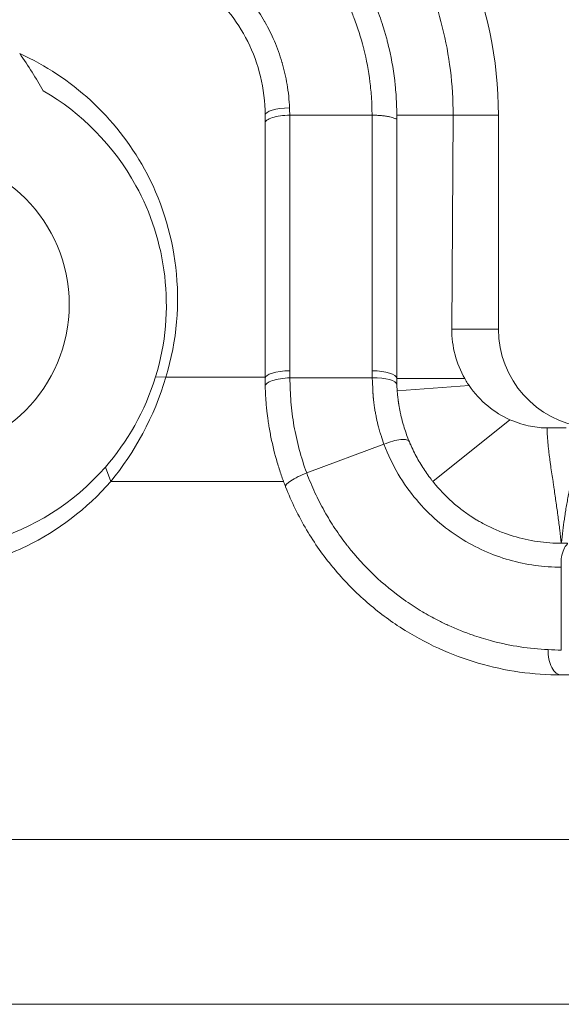
# Model space of a CAD drawing. Units: inches. Extents: x 0.1 to 10.9, y 0.1 to 8.4.
# Drawn here: x 9 to 9, y 4.3 to 4.4 of the extents above; entities that cross this region are included whole.
import ezdxf

# ---------------------------------------------------------------- set-up
doc = ezdxf.new("R2010")
doc.units = ezdxf.units.IN
doc.header["$MEASUREMENT"] = 0
doc.layers.add('Visible (ANSI)', color=7, linetype='Continuous', lineweight=5)
doc.layers.add('Visible Narrow (ANSI)', color=7, linetype='Continuous', lineweight=5)

msp = doc.modelspace()

# ---------------------------------------------------------------- linework, layer by layer
at = {"layer": 'Visible (ANSI)'}
for p, q in [((8.99592439364457, 4.338878061198378), (8.995924393644568, 4.372816698630537)), ((9.010140120380152, 4.373854272776982), (8.999205620481616, 4.373854272776982)), ((9.010143128370883, 4.339915425603943), (9.010143128370904, 4.373854018355014)), ((9.013424393644568, 4.373854272777048), (9.013424393644572, 4.338878061198378)), ((9.013424393644566, 4.373854272776982), (9.020906343837467, 4.373854272776982)), ((9.020741024065249, 4.345440561198378), (9.020906343837467, 4.373854272776982)), ((9.026942294781527, 4.373854272776982), (9.026942294781527, 4.345440561198378)), ((9.013424393644568, 4.338878061198378), (9.02246152583967, 4.338878061198378)), ((9.018215561928088, 4.325215927128438), (9.028471583718693, 4.333417784127079))]:
    msp.add_line(p, q, dxfattribs=at)
msp.add_circle((8.94998689364456, 4.348721811198378), 0.01990625, dxfattribs=at)
msp.add_arc((8.974049393644464, 4.373854272776982), 0.0528929011370677, 0, 24.11008967600106, dxfattribs=at)
for centre, major_axis, ratio, start_param, end_param in [((9.033874756639097, 4.345441777838837), (0.0096375101046213, 0.0089759754197587), 0.9940933262961092, 2.388857598334336, 2.912319770023194), ((9.040069294087102, 4.345440561198378), (-0.0131269993055763, 0), 0.9998476951563914, 0, 1.457148128154483), ((9.035299114685332, 4.338878055648008), (0.0004351541053432, -0.0218705318409298), 0.9999936219404739, 4.69249465528921, 4.729601992383228)]:
    msp.add_ellipse(centre, major_axis=major_axis, ratio=ratio, start_param=start_param, end_param=end_param, dxfattribs=at)
for points, knots in [([(9.02090634383747, 4.373854272776982), (9.020916221318906, 4.375878160445818), (9.020796051764078, 4.377882818603341), (9.02031276660752, 4.381810171614908), (9.019952930782884, 4.383728823474924), (9.018544454692732, 4.389333843727181), (9.017170042293278, 4.392878219661397), (9.013665618720994, 4.399506701060606), (9.01153159354686, 4.402579025543616), (9.006680161653996, 4.408080346437931), (9.003972134864785, 4.410512698145358), (9.00103100850131, 4.412603666989337)], [-0.5796613092019822, -0.5796613092019822, -0.5796613092019822, -0.5796613092019822, -0.5063800071508577, -0.5063800071508577, -0.4339134127538812, -0.4339134127538812, -0.2897655620656977, -0.2897655620656977, -0.1441120839032534, -0.1441120839032534, 0, 0, 0, 0]), ([(9.008631881410867, 4.392680127344611), (9.00878754628842, 4.392394374035053), (9.008939899737099, 4.392106206044961), (9.00908872641175, 4.391815915974824), (9.00966757876352, 4.39068685030035), (9.01019277147439, 4.389525445101712), (9.01066272957089, 4.388332449084712), (9.010781195147363, 4.388031722356227), (9.010896145496949, 4.387729003251537), (9.011007600698044, 4.387424213054621), (9.011174058817717, 4.386969009505781), (9.011332721008776, 4.386509187816449), (9.011483239114643, 4.386045778550364), (9.011608889298358, 4.385658931671811), (9.011728914275311, 4.385269439264636), (9.011843165070422, 4.384877616024217), (9.011900290467976, 4.384681704404009), (9.011955971749687, 4.384485209836221), (9.012010186805693, 4.384288170458011), (9.012037294333698, 4.384189650768906), (9.012064035268398, 4.384090994866607), (9.012090406622123, 4.383992207462259), (9.012116777975846, 4.383893420057911), (9.012142779748752, 4.383794501151133), (9.012168408801116, 4.383695455423088), (9.01225129682238, 4.383375127371352), (9.0123304381195, 4.383052919451477), (9.012405603934804, 4.382729293102011), (9.012774954674796, 4.381139053826665), (9.013047514402892, 4.379514523734314), (9.013217107217622, 4.377871690561375), (9.013301910629515, 4.377050206122561), (9.013361120750934, 4.376224088173475), (9.013393900279366, 4.375395980791681), (9.013414224915678, 4.374882520648538), (9.01342440471379, 4.374368367201488), (9.013424402704333, 4.373854272777171)], [0, 0, 0, 0, 0.0511306047198216, 0.0511306047198216, 0.0511306047198216, 0.249999999999998, 0.249999999999998, 0.249999999999998, 0.3001303791344352, 0.3001303791344352, 0.3001303791344352, 0.3749999999999969, 0.3749999999999969, 0.3749999999999969, 0.4374999999999964, 0.4374999999999964, 0.4374999999999964, 0.4687499999999961, 0.4687499999999961, 0.4687499999999961, 0.4843749999999961, 0.4843749999999961, 0.4843749999999961, 0.4999999999999961, 0.4999999999999961, 0.4999999999999961, 0.5505334849575712, 0.5505334849575712, 0.5505334849575712, 0.79884556656635, 0.79884556656635, 0.79884556656635, 0.923011863164011, 0.923011863164011, 0.923011863164011, 1, 1, 1, 1]), ([(8.995924393644568, 4.373854272776982), (8.995924393644568, 4.375636735079051), (8.995705098552946, 4.377370022901683), (8.995310422004062, 4.379000562517823), (8.994915745455184, 4.380631102133964), (8.994340319660601, 4.382186999430572), (8.993613393387125, 4.383640259649708), (8.992886467113653, 4.385093519868845), (8.992022429509161, 4.386421721508334), (8.991035079558367, 4.387638397668959), (8.990047737701074, 4.388855063856256), (8.988929036633497, 4.389965181354202), (8.987706434803195, 4.390942305191263)], [0, 0, 0, 0, 0.25, 0.25, 0.25, 0.5, 0.5, 0.5, 0.75, 0.75, 0.75, 0.9999979507014694, 0.9999979507014694, 0.9999979507014694, 0.9999979507014694]), ([(8.966433427790138, 4.377108450336245), (8.965960758224599, 4.377949079331698), (8.965466444815055, 4.378777732338469), (8.96442242068957, 4.380431905876283), (8.963871364521259, 4.381256953650381), (8.963299744520224, 4.382067314184676)], [2.17027879298e-05, 2.17027879298e-05, 2.17027879298e-05, 2.17027879298e-05, 0.0336159934859451, 0.0336159934859451, 0.0681596540766983, 0.0681596540766983, 0.0681596540766983, 0.0681596540766983]), ([(8.963299835683316, 4.38206730484081), (8.970177279285396, 4.378944942721181), (8.976067646065223, 4.373621652383035), (8.979891273825096, 4.366704602444464), (8.984177120495033, 4.358951385524107), (8.985746190084617, 4.348812059317705), (8.982723031285113, 4.339050878329247)], [-1, -1, -1, -1, -0.528498697052617, -0.528498697052617, -0.528498697052617, 0, 0, 0, 0]), ([(8.98135700859739, 4.339100166635383), (8.98413402931955, 4.348066437061365), (8.982692708820966, 4.357380041974361), (8.978755812373905, 4.364501845146201), (8.975798045877912, 4.369852412806786), (8.971493974414567, 4.374164795377228), (8.96643587739387, 4.377105929451938)], [-1, -1, -1, -1, -0.429018690114222, -0.429018690114222, -0.429018690114222, -4.3884470502e-05, -4.3884470502e-05, -4.3884470502e-05, -4.3884470502e-05]), ([(8.999205620481446, 4.373854272777253), (8.99877611358773, 4.373854271806325), (8.998346776265233, 4.373827265402136), (8.997553143864685, 4.373723311157281), (8.997189162219218, 4.373646403320806), (8.996581736817717, 4.373454319196196), (8.996338532057635, 4.373339218484957), (8.996009795799218, 4.373088248481629), (8.995924393644568, 4.372952477935514), (8.995924393644568, 4.372816653948462)], [4.4938679894e-06, 4.4938679894e-06, 4.4938679894e-06, 4.4938679894e-06, 0.25, 0.25, 0.5, 0.5, 0.75, 0.75, 1, 1, 1, 1]), ([(9.013422337420874, 4.373613527096956), (9.013421239253656, 4.373492736269713), (9.01341941677684, 4.373425388534784), (9.01340838482532, 4.373391816479338), (9.013402057320933, 4.3733725608356), (9.013392025957364, 4.373364402043478), (9.013378972824018, 4.373363609960466), (9.013373347259943, 4.373363268593101), (9.01336718022271, 4.373363726809898), (9.013360514577744, 4.373364867929059), (9.013324748122203, 4.373370990935605), (9.01327457915999, 4.373396780824016), (9.013209187432253, 4.373424192688053), (9.013197077300578, 4.373429269190761), (9.013184470164617, 4.373434451018533), (9.01317136456062, 4.3734397237251), (9.013088385778275, 4.373473108128501), (9.01298547737651, 4.373510146745082), (9.012864308302733, 4.373547209119495), (9.01275942382878, 4.373579290470971), (9.012640839365718, 4.373611390563688), (9.01250947447462, 4.373641128586493), (9.012490322552509, 4.373645464145956), (9.012470929651037, 4.373649751952402), (9.01245130128886, 4.373653989837525), (9.012297121543462, 4.373687278200735), (9.01212844760932, 4.373717492245106), (9.011948424282512, 4.373743773218071), (9.011767716680401, 4.373770154085983), (9.0115755621942, 4.373792574679089), (9.011375257208352, 4.373810148950563), (9.011175200953147, 4.373827701399016), (9.010967001140992, 4.373840420239718), (9.010754116791915, 4.37384806876255), (9.010648106657836, 4.373851877501587), (9.010540934019696, 4.373854428033186), (9.01043306671521, 4.373855127589869), (9.010336880326525, 4.373855751391783), (9.010240141549737, 4.373854898969797), (9.010143128370679, 4.373854062454976)], [0, 0, 0, 0, 0.0794376244987368, 0.0794376244987368, 0.0794376244987368, 0.1250000000000048, 0.1250000000000048, 0.1250000000000048, 0.1446362096380588, 0.1446362096380588, 0.1446362096380588, 0.2500000000000095, 0.2500000000000095, 0.2500000000000095, 0.2695127032004991, 0.2695127032004991, 0.2695127032004991, 0.3930583522347346, 0.3930583522347346, 0.3930583522347346, 0.5000000000000142, 0.5000000000000142, 0.5000000000000142, 0.5155912138439824, 0.5155912138439824, 0.5155912138439824, 0.6380593728856966, 0.6380593728856966, 0.6380593728856966, 0.7609930379157117, 0.7609930379157117, 0.7609930379157117, 0.883774048884457, 0.883774048884457, 0.883774048884457, 0.9449153751084493, 0.9449153751084493, 0.9449153751084493, 0.9994357267246416, 0.9994357267246416, 0.9994357267246416, 0.9994357267246416]), ([(9.02246152583967, 4.338878061198378), (9.022525957219418, 4.338764522459515), (9.022591755853835, 4.338652506256898), (9.02265877379557, 4.338542138295008), (9.022719791866008, 4.338441651173224), (9.0227818364967, 4.338342504415211), (9.022844773741944, 4.338244808278433), (9.022907776270065, 4.338147010804441), (9.022971690446225, 4.338050640838591), (9.023036352738321, 4.337955829089236)], [0, 0, 0, 0, 5.07614510885e-05, 5.07614510885e-05, 5.07614510885e-05, 9.69774609487e-05, 9.69774609487e-05, 9.69774609487e-05, 0.0001432417493941, 0.0001432417493941, 0.0001432417493941, 0.0001432417493941]), ([(8.998647160959313, 4.324490411803756), (8.998444081145658, 4.325007757348021), (8.998252300112352, 4.325528550799853), (8.998071843904688, 4.326052299414064), (8.99788226474819, 4.326602526096676), (8.997705420545246, 4.327155333578414), (8.997541043603176, 4.327711252023441), (8.99721228125457, 4.328823117540111), (8.996933251887574, 4.329947670370921), (8.996704961753128, 4.331076750287738), (8.996646273934926, 4.331367009159666), (8.996590942483154, 4.331657579196348), (8.99653895264559, 4.331948394328102), (8.996489973490409, 4.332222368630331), (8.996443963522381, 4.332496538274443), (8.996400893535156, 4.332770908992116), (8.996377778990206, 4.332918156639363), (8.996355511193398, 4.333065462207173), (8.99633409084315, 4.333212799800296), (8.996303424094933, 4.333423737755046), (8.996274484574254, 4.333634808377191), (8.996247276239428, 4.33384594293903), (8.996220546240316, 4.334053365652916), (8.996195491658442, 4.334260813227789), (8.996172111054332, 4.33446825600899), (8.996155826654933, 4.334612738208218), (8.996140359036579, 4.334757176197348), (8.996125703743116, 4.334901552586893), (8.99611166167743, 4.335039887772763), (8.996098360541051, 4.335178215128741), (8.99608580089475, 4.33531649382874), (8.996060164986963, 4.335598739038227), (8.996037618716416, 4.335880780512488), (8.996018109601401, 4.336163042622382), (8.99601315988997, 4.336234656121605), (8.996008405651631, 4.336306283864521), (8.996003846808453, 4.336377933246747), (8.995990459184934, 4.336588340781548), (8.995978760105706, 4.336798885980321), (8.995968746360015, 4.337009694760856), (8.99596704270107, 4.337045560087997), (8.995965387810806, 4.337081433071163), (8.995963781759192, 4.337117313387087), (8.995952735677943, 4.337364090565212), (8.995943997416404, 4.337611246732185), (8.995937583843807, 4.337858966399799)], [0, 0, 0, 0, 0.1198880588315819, 0.1198880588315819, 0.1198880588315819, 0.2458370486821025, 0.2458370486821025, 0.2458370486821025, 0.4977415140351024, 0.4977415140351024, 0.4977415140351024, 0.5624999999999948, 0.5624999999999948, 0.5624999999999948, 0.6235083832252999, 0.6235083832252999, 0.6235083832252999, 0.656249999999996, 0.656249999999996, 0.656249999999996, 0.7031249999999964, 0.7031249999999964, 0.7031249999999964, 0.7491759147759822, 0.7491759147759822, 0.7491759147759822, 0.7812499999999974, 0.7812499999999974, 0.7812499999999974, 0.8119819954120794, 0.8119819954120794, 0.8119819954120794, 0.874710083563893, 0.874710083563893, 0.874710083563893, 0.8906249999999984, 0.8906249999999984, 0.8906249999999984, 0.9373611787346195, 0.9373611787346195, 0.9373611787346195, 0.9453124999999992, 0.9453124999999992, 0.9453124999999992, 0.9999999957380632, 0.9999999957380632, 0.9999999957380632, 0.9999999957380632]), ([(9.013439451513806, 4.338066547156754), (9.013440997791157, 4.338024894724928), (9.0134426626208, 4.337983271027386), (9.013444436341103, 4.337941863428878), (9.013446215354657, 4.337900332259216), (9.013448102312667, 4.337859049591668), (9.013450094866842, 4.337817981992964), (9.013454096471207, 4.337735506804035), (9.013458523841043, 4.337653898986774), (9.013463353261418, 4.337573084038627), (9.013473080247993, 4.337410313798238), (9.013484436703099, 4.337250756463246), (9.013497300179663, 4.337093587727984), (9.01351025297652, 4.336935327658113), (9.013524734226062, 4.336779489771896), (9.013540734070562, 4.336624983618102), (9.013548760303989, 4.336547476461283), (9.013557169012863, 4.336470305155841), (9.013565970893058, 4.336393315629268), (9.013574573016818, 4.33631807336051), (9.013583550677675, 4.336243004719662), (9.013592938869321, 4.336167812977804), (9.013602771959667, 4.336089057961001), (9.01361307266537, 4.336010027090035), (9.013623938678068, 4.335930133620218), (9.01362923344815, 4.33589120328161), (9.013634659333391, 4.335852089368013), (9.013640250391713, 4.335812585940069), (9.013645834123523, 4.335773134277332), (9.013651564859122, 4.335733424332731), (9.013657400027029, 4.335693765787651), (9.013663228237412, 4.335654154529185), (9.013669173492667, 4.335614502937672), (9.013675235662305, 4.335574817858772), (9.013681291313603, 4.335535175451149), (9.0136874636272, 4.335495499633834), (9.013693753181302, 4.335455792188845), (9.013706314925688, 4.335376486920742), (9.01371934438934, 4.335297055476075), (9.01373284354998, 4.335217522710908), (9.013759789030503, 4.335058768501483), (9.013788606761784, 4.334899610523007), (9.013819313613967, 4.334740213100627), (9.013849094768501, 4.334585620919078), (9.013880652833448, 4.334430803551361), (9.013913932881296, 4.334276139322783), (9.013983395474076, 4.333953321928513), (9.014060490425273, 4.333630548093598), (9.014145522766, 4.33330765978837), (9.014229140719493, 4.33299014225258), (9.014320434688491, 4.332672512235088), (9.014419356072665, 4.332355818025632), (9.014518082488912, 4.33203974800088), (9.014624406219797, 4.331724610758246), (9.014738317147092, 4.331410949423008), (9.014851890584671, 4.33109821738822), (9.01497300622532, 4.330786952871428), (9.015101776921892, 4.330477352673232)], [1.17055324e-08, 1.17055324e-08, 1.17055324e-08, 1.17055324e-08, 0.0154212342635725, 0.0154212342635725, 0.0154212342635725, 0.0308884778015113, 0.0308884778015113, 0.0308884778015113, 0.0619510155025496, 0.0619510155025496, 0.0619510155025496, 0.1245144006765557, 0.1245144006765557, 0.1245144006765557, 0.187512208049259, 0.187512208049259, 0.187512208049259, 0.2191147094081198, 0.2191147094081198, 0.2191147094081198, 0.2499999999999978, 0.2499999999999978, 0.2499999999999978, 0.2823489191686081, 0.2823489191686081, 0.2823489191686081, 0.2981118392136779, 0.2981118392136779, 0.2981118392136779, 0.3138541035622105, 0.3138541035622105, 0.3138541035622105, 0.3295775977231044, 0.3295775977231044, 0.3295775977231044, 0.3452841852383325, 0.3452841852383325, 0.3452841852383325, 0.3766539984869488, 0.3766539984869488, 0.3766539984869488, 0.4392708318338516, 0.4392708318338516, 0.4392708318338516, 0.4999999999999957, 0.4999999999999957, 0.4999999999999957, 0.6267547900637587, 0.6267547900637587, 0.6267547900637587, 0.7514012016523673, 0.7514012016523673, 0.7514012016523673, 0.8758019428709252, 0.8758019428709252, 0.8758019428709252, 0.9998341156636008, 0.9998341156636008, 0.9998341156636008, 0.9998341156636008]), ([(9.023036352738321, 4.337955829089236), (9.023737380584455, 4.336927807038157), (9.024573987811541, 4.336018722114772), (9.02645353472164, 4.334471984573238), (9.027463570358137, 4.333866191595653), (9.028471583718693, 4.333417784127079)], [-0.0998443970329455, -0.0998443970329455, -0.0998443970329455, -0.0998443970329455, -0.0501265775349036, -0.0501265775349036, 0, 0, 0, 0]), ([(9.028471583718693, 4.333417784127079), (9.029471215517505, 4.332973654413473), (9.030372986345736, 4.332716808709241), (9.032001007136026, 4.332394274716468), (9.0327398139939, 4.33232884994122), (9.033405648462018, 4.332317390074502)], [-0.0951145772040754, -0.0951145772040754, -0.0951145772040754, -0.0951145772040754, -0.0473297940930495, -0.0473297940930495, -9.952903598e-07, -9.952903598e-07, -9.952903598e-07, -9.952903598e-07]), ([(9.033618409228644, 4.332315561198377), (9.033941870896127, 4.332315561198377), (9.034300775389688, 4.332315561198377), (9.035083556420899, 4.332315561198377), (9.035511112572605, 4.332315561198377), (9.035952289290872, 4.332315561198377)], [-0.0426905119940751, -0.0426905119940751, -0.0426905119940751, -0.0426905119940751, -0.0213694341798729, -0.0213694341798729, -2.5990693384e-06, -2.5990693384e-06, -2.5990693384e-06, -2.5990693384e-06]), ([(9.015102354717824, 4.330476134298932), (9.015128286785544, 4.330413577041558), (9.015154497982278, 4.330351297525727), (9.015180981944251, 4.330289299699372), (9.01519589904923, 4.330254379392311), (9.01521089823332, 4.33021954110199), (9.015225963337423, 4.330184786520865), (9.015294595181768, 4.330026455653358), (9.015364595278067, 4.329869862064589), (9.01543603685662, 4.329714944739555), (9.015579264439515, 4.329404363220216), (9.015728284973658, 4.329100518990015), (9.015882640524588, 4.328803072545111), (9.016192903291358, 4.328205189563854), (9.016524717599985, 4.327633154831865), (9.016875366742264, 4.327085223634055), (9.017228504073694, 4.326533404343288), (9.017600751961432, 4.326006028807158), (9.017991564947653, 4.325500664289279), (9.018065577438902, 4.325404957932846), (9.018140255673595, 4.325310041228404), (9.018215539254351, 4.325215955527314)], [0, 0, 0, 0, 0.03125, 0.03125, 0.03125, 0.0488515783099132, 0.0488515783099132, 0.0488515783099132, 0.1290387960259049, 0.1290387960259049, 0.1290387960259049, 0.2897998206832559, 0.2897998206832559, 0.2897998206832559, 0.6129379261771878, 0.6129379261771878, 0.6129379261771878, 0.938369003849394, 0.938369003849394, 0.938369003849394, 0.9999994143988127, 0.9999994143988127, 0.9999994143988127, 0.9999994143988127]), ([(8.975412563643676, 4.325215913566011), (8.972190121543434, 4.321536191747709), (8.968370750219297, 4.318663025353767), (8.961697322909911, 4.315406160663704), (8.959079441215781, 4.314493564641335), (8.954736915806992, 4.313511396573866), (8.953042501581473, 4.313254131429808), (8.950804265764328, 4.313074985132983), (8.950266189056887, 4.3130440580249), (8.949403108234803, 4.313013860507098), (8.949078273610091, 4.31300689729441), (8.948463144419417, 4.313002046369678), (8.948172845426386, 4.313003271401234), (8.947516869881023, 4.313013989052933), (8.947151206355734, 4.313025548795148), (8.946060334499755, 4.313076745147774), (8.945335632739809, 4.31313282568689), (8.943069953767237, 4.313377900062746), (8.941534815338382, 4.313645575717778), (8.938327527993081, 4.314426987713629), (8.936659584843808, 4.314965587444901), (8.935030290427816, 4.315632281298777)], [-0.5843459456442899, -0.5843459456442899, -0.5843459456442899, -0.5843459456442899, -0.4017393314911816, -0.4017393314911816, -0.2919130918248452, -0.2919130918248452, -0.2230596575505458, -0.2230596575505458, -0.2013082574804245, -0.2013082574804245, -0.1881889740989515, -0.1881889740989515, -0.1764662492720546, -0.1764662492720546, -0.1616954199285887, -0.1616954199285887, -0.1323764933415362, -0.1323764933415362, -0.0698014056597598, -0.0698014056597598, -2.45389284897e-05, -2.45389284897e-05, -2.45389284897e-05, -2.45389284897e-05]), ([(9.035299393644578, 4.299503061198376), (9.031564659047724, 4.299503061198376), (9.027882322785398, 4.300026266915733), (9.024254529725736, 4.301083860516456), (9.02245488202239, 4.301608503422848), (9.020697626515908, 4.302260976935738), (9.018976046571357, 4.303045967142726), (9.017246486370587, 4.303834596113633), (9.015552569672646, 4.30475708686466), (9.01392017269708, 4.305812678444618), (9.013877319953417, 4.305840389225799), (9.013834509571234, 4.305868191744482), (9.013791742057114, 4.305896085739288), (9.012193206325747, 4.306938688946386), (9.010661807439355, 4.308103917280644), (9.009216307509876, 4.309381226756303), (9.007724651404354, 4.310699321928188), (9.0063242999596, 4.312136808501273), (9.005014263174457, 4.313714565873143), (9.004987949238886, 4.313746257354099), (9.004961671851378, 4.313778005592225), (9.004935431645963, 4.313809809969481), (9.004307462288402, 4.314570938704518), (9.00370311950943, 4.315361336738082), (9.003130329010071, 4.316172513296813), (9.00253211301243, 4.317019697031335), (9.001968287062862, 4.317889565816789), (9.001436340309631, 4.318786166219995), (9.000369974761464, 4.320583533671997), (8.999435503226803, 4.322482126222505), (8.99864716084143, 4.324490411788397)], [0, 0, 0, 0, 0.2490626394253697, 0.2490626394253697, 0.2490626394253697, 0.3726157196755107, 0.3726157196755107, 0.3726157196755107, 0.4967415210705574, 0.4967415210705574, 0.4967415210705574, 0.4999999999999984, 0.4999999999999984, 0.4999999999999984, 0.6217932607335706, 0.6217932607335706, 0.6217932607335706, 0.7474754951492959, 0.7474754951492959, 0.7474754951492959, 0.7499999999999976, 0.7499999999999976, 0.7499999999999976, 0.8104153688673926, 0.8104153688673926, 0.8104153688673926, 0.8735125050809367, 0.8735125050809367, 0.8735125050809367, 1, 1, 1, 1]), ([(9.018215553195676, 4.325215938047898), (9.018529082124086, 4.324822610567728), (9.018854834873656, 4.324441777878033), (9.019188707987489, 4.324076801067564), (9.020009025130108, 4.323180062989893), (9.020878718333392, 4.322378772059153), (9.021794599565883, 4.321658740543131), (9.021842767385484, 4.321620872807728), (9.021891061926679, 4.321583230697511), (9.021939484627794, 4.321545813222048), (9.022353723971511, 4.32122571975093), (9.022773508339123, 4.320925027103547), (9.023199766766844, 4.320641869196776), (9.023464952656953, 4.320465709673201), (9.023732635485608, 4.320296345763957), (9.024001919020352, 4.320133954622253), (9.024177451144169, 4.320028100166581), (9.024353841913628, 4.319925099183038), (9.024531066178067, 4.319824909162366), (9.024577773711693, 4.319798504037908), (9.024624542586807, 4.319772292414699), (9.024671368494344, 4.319746276103759), (9.025157562832751, 4.319476148224746), (9.025649914496158, 4.319227066084998), (9.026147963489178, 4.318998245853634), (9.026670979184564, 4.318757955090873), (9.027200519346305, 4.318539903346336), (9.027735078869341, 4.31834362262542), (9.028775097069431, 4.3179617464951), (9.029834174688224, 4.317662410556766), (9.030908313092063, 4.317443740902314), (9.03144521034671, 4.317334441079561), (9.03198585197885, 4.31724526012061), (9.032529827430553, 4.317176421452642), (9.033074468339338, 4.317107498572823), (9.033622445007344, 4.317058972534825), (9.03416760320552, 4.317031329383151), (9.034546207279359, 4.317012131634917), (9.034923453353896, 4.317003000252966), (9.035299385574483, 4.317003299137939)], [8.742126377e-07, 8.742126377e-07, 8.742126377e-07, 8.742126377e-07, 0.0697125108105177, 0.0697125108105177, 0.0697125108105177, 0.2409921022826542, 0.2409921022826542, 0.2409921022826542, 0.2500000000000011, 0.2500000000000011, 0.2500000000000011, 0.3270594277679302, 0.3270594277679302, 0.3270594277679302, 0.3750000000000018, 0.3750000000000018, 0.3750000000000018, 0.4062500000000019, 0.4062500000000019, 0.4062500000000019, 0.4144859513826387, 0.4144859513826387, 0.4144859513826387, 0.5000000000000023, 0.5000000000000023, 0.5000000000000023, 0.589800783114872, 0.589800783114872, 0.589800783114872, 0.7645136912142378, 0.7645136912142378, 0.7645136912142378, 0.8518421773525252, 0.8518421773525252, 0.8518421773525252, 0.9392774943405955, 0.9392774943405955, 0.9392774943405955, 0.9999999916263081, 0.9999999916263081, 0.9999999916263081, 0.9999999916263081]), ([(9.035955879923916, 4.317003061220145), (9.035994971395034, 4.317003067759457), (9.036067648648904, 4.317004536106732), (9.036130704770377, 4.316984961475347), (9.036151370190993, 4.31697361883999), (9.03611103032848, 4.316905105563892), (9.036068220695345, 4.316860637774071), (9.035910542951873, 4.316675048626271), (9.035760043126306, 4.316475137881051), (9.035487432197355, 4.315867767914181), (9.035384050401461, 4.315525334764297), (9.035289094327014, 4.314924668319884), (9.035271053145905, 4.314694543042957), (9.035259310640756, 4.314204513553573), (9.035289066374851, 4.313978878961868), (9.035298593432898, 4.313819328830349)], [-0.0469203972101974, -0.0469203972101974, -0.0469203972101974, -0.0469203972101974, -0.0364076480818486, -0.0364076480818486, -0.0307236644197159, -0.0307236644197159, -0.0261051824650726, -0.0261051824650726, -0.017487881913995, -0.017487881913995, -0.0099084735983208, -0.0099084735983208, -0.0055370006983198, -0.0055370006983198, -0.0008248995460709, -0.0008248995460709, -0.0008248995460709, -0.0008248995460709]), ([(9.035934961279123, 4.317002017041426), (9.035853186340791, 4.317001790419879), (9.035771423399163, 4.317001633214045), (9.035689663050565, 4.317001617688866), (9.035581134471249, 4.317001597080763), (9.035472609627613, 4.317001826197921), (9.035364055027008, 4.317002699700004), (9.035342500816032, 4.317002873139434), (9.035320944115462, 4.317003071921027), (9.035299385729992, 4.317003299138063)], [0, 0, 0, 0, 5.33836603921e-05, 5.33836603921e-05, 5.33836603921e-05, 0.0001242450610646, 0.0001242450610646, 0.0001242450610646, 0.0001383150458614, 0.0001383150458614, 0.0001383150458614, 0.0001383150458614]), ([(9.03529899942575, 4.313770569990038), (9.03529897097032, 4.311939525771507), (9.03529894251478, 4.31010848155298), (9.035298885603588, 4.306446399132693), (9.03529885714791, 4.304615360930935), (9.035298828692232, 4.302784322729178)], [-0.1275674900888785, -0.1275674900888785, -0.1275674900888785, -0.1275674900888785, -0.0637843726174441, -0.0637843726174441, -1.4647359664e-06, -1.4647359664e-06, -1.4647359664e-06, -1.4647359664e-06]), ([(9.091708218148582, 4.255753061198378), (9.088623834275811, 4.255753061198377), (9.077408422616848, 4.255753061198377), (9.05809708059616, 4.255753061198377), (9.025512670158937, 4.255753061198377), (8.984126293438118, 4.255753061198377), (8.95095440986288, 4.255753061198379), (8.934129211357588, 4.255753061198379)], [0.7381383624092628, 0.7381383624092628, 0.7381383624092628, 0.7381383624092628, 0.7499563683075104, 0.7812063683075104, 0.8124563683075104, 0.8749563683075104, 0.9393021124260416, 0.9393021124260416, 0.9393021124260416, 0.9393021124260416])]:
    msp.add_open_spline(points, degree=3, knots=knots, dxfattribs=at)
for points in [[(8.995924393644568, 4.372816698630537), (8.995924393644568, 4.373163344423502), (8.995924393644568, 4.373509412974136), (8.995924393644568, 4.373854272776982)], [(9.013424393644568, 4.373854272776982), (9.013424393644568, 4.373774042175874), (9.013424148429722, 4.373693797997185), (9.013423657737404, 4.373613540254483)], [(8.974694403099951, 4.327130166222556), (8.977575700005273, 4.330398494285503), (8.979997367914413, 4.334615016667108), (8.98135700859739, 4.339100166635383)], [(8.982723031285113, 4.339050878329247), (8.981197912379557, 4.333858811440268), (8.978549205367033, 4.328990788651613), (8.975412563643676, 4.325215913566011)], [(8.995937584191276, 4.337858952923517), (8.995928791001775, 4.338198577610121), (8.99592439364457, 4.338538332416177), (8.99592439364457, 4.338878061198378)], [(9.033405646392099, 4.332317390439079), (9.033474597315523, 4.332316205132589), (9.03354553724089, 4.332315564451225), (9.03361840819139, 4.332315563943046)], [(9.015109090552407, 4.330480399831783), (9.015109262765948, 4.330479985406722), (9.015109434992047, 4.330479570986863), (9.0151096072307, 4.330479156572207)], [(8.941529722094163, 4.317007643046695), (8.953115114288128, 4.313929032722123), (8.966128685432382, 4.317349428205211), (8.974694403099951, 4.327130166222556)], [(9.036957386514812, 4.299503061198376), (9.036404716818877, 4.299503061198376), (9.03585222362566, 4.299503061198378), (9.03529939364458, 4.299503061198378)]]:
    msp.add_open_spline(points, degree=3, dxfattribs=at)
at = {"layer": 'Visible Narrow (ANSI)'}
for p, q in [((8.999205643643627, 4.3738542788617), (8.99920564364363, 4.339915680027588)), ((9.026942294781527, 4.373854272776982), (9.020906343837467, 4.373854272776982)), ((9.020741024065249, 4.345440561198378), (9.026942294781527, 4.345440561198378)), ((8.982723031285113, 4.339050878329247), (8.98135700859739, 4.339100166635383)), ((8.982723031285113, 4.339050878329247), (8.995924393668007, 4.339050878329247)), ((9.013485991384522, 4.337237601859816), (9.023036352738321, 4.337955829089236)), ((9.011724668383478, 4.33015637601656), (9.001454580724017, 4.32635686317544)), ((8.975412563643676, 4.325215913566011), (8.974694403099951, 4.327130166222556))]:
    msp.add_line(p, q, dxfattribs=at)
for centre, major_axis, ratio, start_param, end_param in [((8.999205643644569, 4.373854272776982), (-0.0032812500000001, -4e-16), 0.2958626051241786, 4.723520299452615, 6.283185307179128), ((8.999245111226728, 4.370922891350996), (-0.0001579711465544, 0.0054061333113921), 0.0101525842934802, 5.285179269943601, 5.518484745889133), ((8.999205643644572, 4.338878061198378), (-0.00328125, -2.981e-13), 0.3162266908068483, 4.712388980901165, 6.283185304569329), ((8.999217734659164, 4.337943891019437), (-0.0032801508168555, -8.49245617223e-05), 0.3121822270827424, 4.704306619847597, 6.283185307178657), ((9.005221273662002, -1.317415640929572), (-5.954146735395727, 4.8e-12), 0.9499912105556543, 4.711559080192714, 4.713397239619991), ((9.02413274071842, 4.339705399603181), (-0.0003532030060547, 0.0187563602692977), 0.7456210804507025, 1.545546097048639, 1.596133517588999), ((9.010143143644571, 4.338878061198378), (0.0032812499999999, 2e-16), 0.3162266908068619, 2.9098e-12, 1.570796326796159), ((9.010160449081267, 4.337944809785073), (0.0032790028110237, 0.0001217271322419), 0.3120825540209769, 1.00987310594e-05, 1.558578590855698), ((9.001701513575027, 4.32568938257256), (-0.0030543527335948, -0.0011989707841652), 0.2168565711639945, 4.708112221632172, 6.283185331560066), ((9.03529939364458, 4.302784311198378), (0, -0.0032812500000001), 0.5374125308302663, 4.686493844123598, 6.283185307179602)]:
    msp.add_ellipse(centre, major_axis=major_axis, ratio=ratio, start_param=start_param, end_param=end_param, dxfattribs=at)
for points, knots in [([(9.010137116687284, 4.373854240989301), (9.010137260098494, 4.374557181679969), (9.010116157912746, 4.375273191732546), (9.010074848942137, 4.375976803328438), (9.010072412286016, 4.376018306650268), (9.01006990486706, 4.376059767515688), (9.010067326716033, 4.376101188540796), (9.010021580315893, 4.376836158203158), (9.009953296517716, 4.377565739265654), (9.009863424786866, 4.378290212902752), (9.009680501580773, 4.379764792719694), (9.009408385926111, 4.38121841020937), (9.009047527137044, 4.382650857140417), (9.009033710452634, 4.382705703157117), (9.00901976103584, 4.382760527993561), (9.009005678770269, 4.382815330988443), (9.008654097022301, 4.38418355775839), (9.00821943369884, 4.38553817007437), (9.007713917352806, 4.386846523972038), (9.007670973281114, 4.386957669821276), (9.007627510171012, 4.387068533417928), (9.007583535786276, 4.387179094558502), (9.007089131734945, 4.388422133571933), (9.006529918707267, 4.389626816415071), (9.005907575473467, 4.390794748096173), (9.005825304915902, 4.390949142625401), (9.005741883340617, 4.391102970156413), (9.00565730968315, 4.391256243431135), (9.004935954566543, 4.39256355902169), (9.004130693348985, 4.393830565329301), (9.003257764955887, 4.395032973885921), (9.002546928361863, 4.396012110330301), (9.001791255640121, 4.3969483841706), (9.000996268457614, 4.397840433341309), (9.000819204969925, 4.39803911495635), (9.000640127579047, 4.39823566456809), (9.000459085692789, 4.398430072668701), (8.999676085071712, 4.399270881758066), (8.99885634526292, 4.400071638214082), (8.997999158610124, 4.400832221977718), (8.99694378171022, 4.401768660420811), (8.995818173679567, 4.402653424571106), (8.994662436450795, 4.403457330230001)], [1.65075568e-08, 1.65075568e-08, 1.65075568e-08, 1.65075568e-08, 0.0590187156134764, 0.0590187156134764, 0.0590187156134764, 0.0624999999999998, 0.0624999999999998, 0.0624999999999998, 0.1242714893224881, 0.1242714893224881, 0.1242714893224881, 0.2499999999999996, 0.2499999999999996, 0.2499999999999996, 0.2548139361026195, 0.2548139361026195, 0.2548139361026195, 0.3749999999999998, 0.3749999999999998, 0.3749999999999998, 0.3852099150407766, 0.3852099150407766, 0.3852099150407766, 0.5, 0.5, 0.5, 0.5151746556876025, 0.5151746556876025, 0.5151746556876025, 0.6446040294494462, 0.6446040294494462, 0.6446040294494462, 0.7500000000000023, 0.7500000000000023, 0.7500000000000023, 0.7734743132279835, 0.7734743132279835, 0.7734743132279835, 0.875000000000001, 0.875000000000001, 0.875000000000001, 0.9999994551556051, 0.9999994551556051, 0.9999994551556051, 0.9999994551556051]), ([(8.988393081267851, 4.394453825810575), (8.989140802243169, 4.393933182410613), (8.98986439257573, 4.393368600595606), (8.990551683165641, 4.392770134003356), (8.991245689679667, 4.392165819438972), (8.991902797536543, 4.391526879564328), (8.992525338329008, 4.390852033604643), (8.992550893198567, 4.390824331644093), (8.992576389685174, 4.390796569024343), (8.992601827887908, 4.390768745409721), (8.993199653897516, 4.3901148595721), (8.99376367828442, 4.389428894074513), (8.994294160046907, 4.388708623040916), (8.994850317854455, 4.387953489901159), (8.995369602530362, 4.38716065900996), (8.995847992678378, 4.386328493121004), (8.995874135611839, 4.386283017147985), (8.995900156379605, 4.386237423613478), (8.995926053385652, 4.386191714805418), (8.996377379393225, 4.385395114078058), (8.99678920149912, 4.384566415792011), (8.997153952228018, 4.383717936264821), (8.997543151328532, 4.38281258517811), (8.997878810645428, 4.381884623731963), (8.99816150198904, 4.380927878733904), (8.998172593874, 4.380890339185216), (8.998183604154036, 4.380852755314154), (8.998194532425256, 4.380815127248701), (8.998464272856149, 4.379886360896943), (8.998683496296358, 4.378933025595499), (8.998846988779047, 4.377952737815549), (8.99901714505406, 4.376932494472652), (8.99912701083557, 4.375882949540073), (8.999169119758141, 4.37482501180662)], [0, 0, 0, 0, 0.1218785668205361, 0.1218785668205361, 0.1218785668205361, 0.2449480814259528, 0.2449480814259528, 0.2449480814259528, 0.25, 0.25, 0.25, 0.3687256958941884, 0.3687256958941884, 0.3687256958941884, 0.493197878348516, 0.493197878348516, 0.493197878348516, 0.5, 0.5, 0.5, 0.6185455338959386, 0.6185455338959386, 0.6185455338959386, 0.7450368922590933, 0.7450368922590933, 0.7450368922590933, 0.75, 0.75, 0.75, 0.8725034403056401, 0.8725034403056401, 0.8725034403056401, 1, 1, 1, 1]), ([(8.99921773634885, 4.338968483480471), (8.999245230738651, 4.337906519630455), (8.999264525779386, 4.336853929466944), (8.99943856095624, 4.334734514226381), (8.999578389076916, 4.333675304596306), (9.000134587467658, 4.330502849589507), (9.00069864506254, 4.32840466290794), (9.001454591291992, 4.326356867085157)], [5.1211797132e-06, 5.1211797132e-06, 5.1211797132e-06, 5.1211797132e-06, 0.2499999999999978, 0.2499999999999978, 0.4999999999999957, 0.4999999999999957, 1, 1, 1, 1]), ([(9.010276392034337, 4.336681142965606), (9.01027534347131, 4.336696648230154), (9.010274176628757, 4.336716398355031), (9.010273085399133, 4.336735249954203), (9.010270594975651, 4.336778273405984), (9.010268498383404, 4.336816616871123), (9.010266575422161, 4.336853254603694), (9.010264652460922, 4.336889892336263), (9.010262903130691, 4.336924824336267), (9.01026127445984, 4.336958279679248), (9.010254759776442, 4.337092101051174), (9.01025017564318, 4.337202295910768), (9.010246064563743, 4.337303232617823), (9.010241953484305, 4.337404169324881), (9.010238315458697, 4.337495847879401), (9.010234855144613, 4.337581548503546), (9.010231394830527, 4.337667249127693), (9.010228112227963, 4.337746971821466), (9.010224833405317, 4.337822859072614), (9.010218275760023, 4.337974633574908), (9.010211733234385, 4.338111066306702), (9.01020486408028, 4.33823880480917), (9.010197994926171, 4.338366543311638), (9.01019079914359, 4.338485587584776), (9.01018332550705, 4.338600156545106), (9.010179588688779, 4.33865744102527), (9.010175782407016, 4.338713606677231), (9.010171941807902, 4.338767625840326), (9.010170021508344, 4.338794635421873), (9.01016809262945, 4.338821108381203), (9.010166139062642, 4.338848915644394), (9.01016550525261, 4.338857937359071), (9.010164868843942, 4.338867099522023), (9.01016423954604, 4.338878072914386)], [0, 0, 0, 0, 0.0118146460366222, 0.0118146460366222, 0.0118146460366222, 0.0387782393872315, 0.0387782393872315, 0.0387782393872315, 0.0657418327378403, 0.0657418327378403, 0.0657418327378403, 0.1735962061402765, 0.1735962061402765, 0.1735962061402765, 0.2814505795427123, 0.2814505795427123, 0.2814505795427123, 0.3893049529451485, 0.3893049529451485, 0.3893049529451485, 0.6050136997500215, 0.6050136997500215, 0.6050136997500215, 0.8207224465548938, 0.8207224465548938, 0.8207224465548938, 0.9285768199573304, 0.9285768199573304, 0.9285768199573304, 0.9825040066585483, 0.9825040066585483, 0.9825040066585483, 1, 1, 1, 1]), ([(9.011724749443577, 4.330156406005486), (9.011586177371951, 4.330533338706368), (9.011457068777457, 4.330912842853892), (9.011337406922381, 4.33129423426127), (9.011287431785492, 4.331453517165408), (9.011239103177996, 4.331613129248355), (9.011192423711867, 4.331772989307689), (9.011126609544482, 4.331998378704279), (9.011064080839544, 4.332224192121815), (9.011004809114443, 4.332450405139128), (9.010902805583695, 4.332839705879529), (9.010810443326273, 4.333230185595913), (9.010727794770927, 4.333621056486448), (9.010685035270077, 4.333823279551411), (9.010644877168216, 4.334025608435513), (9.010607273507233, 4.334227801137194), (9.010571916194662, 4.334417915353893), (9.010538813963693, 4.334608240570934), (9.010507999247915, 4.33479826678142), (9.010476175952263, 4.334994512637488), (9.010446792414305, 4.33519044020191), (9.010419807995737, 4.335386375805259), (9.010416564817556, 4.335409924731171), (9.0104133562643, 4.335433473761792), (9.010410182434414, 4.335457021030769), (9.010386880299706, 4.335629904157334), (9.010365454508081, 4.335802753435634), (9.010345913079727, 4.335975194725438), (9.010342329083233, 4.336006821327456), (9.010338808510914, 4.336038434217083), (9.010335350451, 4.336070059681153), (9.010328059861054, 4.336136735301591), (9.010321063966511, 4.336203035943123), (9.010314331294804, 4.336269739239431), (9.010310761305073, 4.33630510856874), (9.010307265595028, 4.336340592081056), (9.01030385459228, 4.336375885118942), (9.010301393632362, 4.336401348232837), (9.010298974136097, 4.336426806624642), (9.010296595714353, 4.336452258691588), (9.01029309612912, 4.336489708600399), (9.010289686447665, 4.336526774014942), (9.010286397035319, 4.336564356449783), (9.010282979859953, 4.33660339861212), (9.010279153125945, 4.336642258489249), (9.010276392418186, 4.336681137559776)], [0, 0, 0, 0, 0.1763498834950753, 0.1763498834950753, 0.1763498834950753, 0.25, 0.25, 0.25, 0.3538405427028264, 0.3538405427028264, 0.3538405427028264, 0.532544671396427, 0.532544671396427, 0.532544671396427, 0.625, 0.625, 0.625, 0.711932279113055, 0.711932279113055, 0.711932279113055, 0.8017098918490525, 0.8017098918490525, 0.8017098918490525, 0.8125, 0.8125, 0.8125, 0.891720551429244, 0.891720551429244, 0.891720551429244, 0.90625, 0.90625, 0.90625, 0.9368822777087203, 0.9368822777087203, 0.9368822777087203, 0.953125, 0.953125, 0.953125, 0.96484375, 0.96484375, 0.96484375, 0.982086597891902, 0.982086597891902, 0.982086597891902, 0.9999991697991539, 0.9999991697991539, 0.9999991697991539, 0.9999991697991539]), ([(9.0352990043646, 4.317003298838093), (9.035233736129994, 4.317583289690767), (9.035164630128532, 4.318166644466105), (9.035092648567307, 4.318750661471232), (9.035019722579431, 4.319342341011221), (9.034943837649484, 4.319934725608931), (9.03486511767224, 4.320526116964563), (9.034825030708763, 4.320827274110497), (9.03478421312386, 4.32112816524379), (9.034742775295477, 4.321428561670255), (9.034700610860208, 4.32173422550864), (9.034657804044377, 4.32203937974294), (9.034614467779713, 4.322343875412872), (9.034570174977938, 4.322655092045261), (9.034525329372993, 4.322965624818341), (9.034480094976171, 4.323275410474908), (9.034433624735767, 4.323593659748625), (9.034386744657127, 4.323911127481864), (9.034339676506843, 4.324227869261927), (9.03430837617971, 4.324438502594068), (9.034276993180063, 4.324648810752258), (9.03424562030242, 4.324858814928633), (9.034228228594422, 4.3249752317698), (9.034210842649248, 4.325091535895498), (9.034193480493732, 4.32520770522949), (9.034142701437194, 4.325547465415017), (9.034092131092894, 4.325886122676767), (9.03404235478175, 4.326223142462751), (9.033989772274923, 4.326579162119278), (9.033938084402932, 4.326933414103065), (9.033888085379028, 4.327285849331836), (9.033861770788485, 4.327471336727701), (9.033835921993594, 4.327656299734568), (9.033810681239302, 4.327840732125868), (9.033784371338065, 4.328032976697699), (9.03375872318652, 4.328224649732943), (9.033733904056774, 4.328415728153953), (9.033722800043886, 4.328501216133216), (9.03371186148272, 4.328586582265869), (9.033701106804726, 4.328671829282047), (9.033686624757557, 4.328786621311091), (9.033672478434635, 4.328901183134151), (9.033658704359967, 4.329015498190931), (9.03363327067072, 4.329226579784383), (9.033609114969416, 4.32943686086241), (9.033586500625791, 4.329646430096866), (9.033562255432882, 4.329871112564021), (9.033539792287751, 4.330094989906102), (9.033519492803755, 4.330317659290794), (9.033497366779176, 4.330560364390053), (9.03347783336739, 4.330801711576482), (9.033461400719087, 4.331041416269433), (9.03345250989776, 4.331171107574069), (9.033444518867897, 4.331300293322851), (9.033437513020708, 4.331428980263721), (9.033430044530684, 4.331566165261961), (9.033423698583315, 4.331702791845453), (9.033418567963032, 4.331838791864703), (9.033412515497973, 4.331999227702813), (9.03340816329946, 4.332158820155728), (9.033405646392099, 4.332317390439079)], [1.51491334433e-05, 1.51491334433e-05, 1.51491334433e-05, 1.51491334433e-05, 0.1109180247168968, 0.1109180247168968, 0.1109180247168968, 0.2232759900373705, 0.2232759900373705, 0.2232759900373705, 0.2804925926075508, 0.2804925926075508, 0.2804925926075508, 0.3387124807962365, 0.3387124807962365, 0.3387124807962365, 0.3982174239830819, 0.3982174239830819, 0.3982174239830819, 0.4593480946592726, 0.4593480946592726, 0.4593480946592726, 0.4999999999999993, 0.4999999999999993, 0.4999999999999993, 0.5225355823340847, 0.5225355823340847, 0.5225355823340847, 0.5884453484621348, 0.5884453484621348, 0.5884453484621348, 0.658070851992342, 0.658070851992342, 0.658070851992342, 0.6947148996962192, 0.6947148996962192, 0.6947148996962192, 0.7329111146413997, 0.7329111146413997, 0.7329111146413997, 0.7499999999999997, 0.7499999999999997, 0.7499999999999997, 0.7730115716934413, 0.7730115716934413, 0.7730115716934413, 0.8155022055414844, 0.8155022055414844, 0.8155022055414844, 0.8610570813264526, 0.8610570813264526, 0.8610570813264526, 0.9107109691496098, 0.9107109691496098, 0.9107109691496098, 0.9375760146887495, 0.9375760146887495, 0.9375760146887495, 0.9662151384425923, 0.9662151384425923, 0.9662151384425923, 1, 1, 1, 1]), ([(9.015101243921348, 4.330478634261664), (9.015051546992638, 4.330598098001069), (9.01492424847606, 4.330685234973913), (9.014728756666807, 4.330733681704866), (9.01453324604931, 4.330782133096873), (9.014269534784633, 4.330792223499525), (9.013957410382927, 4.330762676281075), (9.01333316157951, 4.330703581844176), (9.012512567629072, 4.330480702452534), (9.011724749443577, 4.330156406005486)], [2.40501593829e-05, 2.40501593829e-05, 2.40501593829e-05, 2.40501593829e-05, 0.25, 0.25, 0.25, 0.5, 0.5, 0.5, 1, 1, 1, 1]), ([(9.035299348731439, 4.313819289817447), (9.032971096605657, 4.313816103104818), (9.030634159623194, 4.314139590343606), (9.028378072489115, 4.314784416114408), (9.026121970848031, 4.315429246031546), (9.023937324291744, 4.316387466525656), (9.021835698262425, 4.317718618538353), (9.019734072233106, 4.319049770551051), (9.017773662170383, 4.320717578676542), (9.016028599657288, 4.322792625919834), (9.014283537288737, 4.32486767299125), (9.01277746171007, 4.327343102797563), (9.011724515854565, 4.330156318791228)], [1.6075311763e-06, 1.6075311763e-06, 1.6075311763e-06, 1.6075311763e-06, 0.25, 0.25, 0.25, 0.5, 0.5, 0.5, 0.75, 0.75, 0.75, 0.9999999792922132, 0.9999999792922132, 0.9999999792922132, 0.9999999792922132]), ([(9.00145457394964, 4.326356860669196), (9.001786105730094, 4.325463448462299), (9.002158113666004, 4.324571574700831), (9.00255628664513, 4.323714250998612), (9.002938200857855, 4.322891934759321), (9.003348036144107, 4.322090945308811), (9.003784323318547, 4.321310325628813), (9.003802896838504, 4.321277093262477), (9.003821518289694, 4.321243897810678), (9.003840187781602, 4.321210739099806), (9.004271039595341, 4.320445507202285), (9.004726525692975, 4.319701144332616), (9.005208524955103, 4.318974320291601), (9.005712993359351, 4.318213614222221), (9.006246493309327, 4.317472131450678), (9.00680138645899, 4.316758446542767), (9.006841543225494, 4.316706798260169), (9.006881812167016, 4.316655295646767), (9.006922193495194, 4.316603937839897), (9.008004580385464, 4.315227335846365), (9.009159814333927, 4.313962973568091), (9.01038845288787, 4.312792667106887), (9.011670557022637, 4.31157143345112), (9.013032585316928, 4.310452662709702), (9.014456531109573, 4.309445756324203), (9.014521035789256, 4.309400143510709), (9.014585667961741, 4.309354760889839), (9.014650426106545, 4.30930960840337), (9.015366482692254, 4.308810339386432), (9.016094767664613, 4.308340697157523), (9.016834346484355, 4.307900223662093), (9.017508876985495, 4.307498491216978), (9.018193263350591, 4.307120927357956), (9.018885693827503, 4.306767410792891), (9.01933207081891, 4.306539515479228), (9.019781792281528, 4.306321615879229), (9.020235147101767, 4.306113520362646), (9.021327495079415, 4.305612119017497), (9.022439216026015, 4.305168079351529), (9.023567483892975, 4.304781046489186), (9.023633858507537, 4.30475827782067), (9.02370029014438, 4.304735705877658), (9.02376677616126, 4.304713331061956), (9.024564541197543, 4.304444855877258), (9.025366354034997, 4.30420523027), (9.026172340679782, 4.303994439905115), (9.027381320646963, 4.303678254357786), (9.028599679194011, 4.3034269599148), (9.029827155667588, 4.303239717017888), (9.031054632141169, 4.303052474120979), (9.032291192390495, 4.302929286517306), (9.03353659997074, 4.302869270118509)], [0, 0, 0, 0, 0.0625000000000002, 0.0625000000000002, 0.0625000000000002, 0.1224479109498727, 0.1224479109498727, 0.1224479109498727, 0.1250000000000003, 0.1250000000000003, 0.1250000000000003, 0.1838967392005395, 0.1838967392005395, 0.1838967392005395, 0.245539041117347, 0.245539041117347, 0.245539041117347, 0.2500000000000018, 0.2500000000000018, 0.2500000000000018, 0.3695721792849569, 0.3695721792849569, 0.3695721792849569, 0.4943476756846982, 0.4943476756846982, 0.4943476756846982, 0.5000000000000011, 0.5000000000000011, 0.5000000000000011, 0.562500000000001, 0.562500000000001, 0.562500000000001, 0.6195029254429775, 0.6195029254429775, 0.6195029254429775, 0.6562500000000008, 0.6562500000000008, 0.6562500000000008, 0.7447912281612658, 0.7447912281612658, 0.7447912281612658, 0.7500000000000006, 0.7500000000000006, 0.7500000000000006, 0.8125000000000003, 0.8125000000000003, 0.8125000000000003, 0.90625, 0.90625, 0.90625, 1, 1, 1, 1]), ([(8.975412563643676, 4.325215913566011), (8.978480664634755, 4.325215913566011), (8.986132693603786, 4.325215913566011), (8.993786427082853, 4.325215913566011), (8.998370592593425, 4.325215913566011)], [0.1132717030706559, 0.1132717030706559, 0.1132717030706559, 0.1132717030706559, 0.125, 0.1425205326054494, 0.1425205326054494, 0.1425205326054494, 0.1425205326054494]), ([(9.036635385698652, 4.325215860513653), (9.036578553463649, 4.324975389538006), (9.036523716844016, 4.324734364419323), (9.036470750177331, 4.324492849617739), (9.0364496587449, 4.324396677941507), (9.036428863411633, 4.324300428905518), (9.036408355871904, 4.324204099641009), (9.03637055576023, 4.324026542654417), (9.036333734755585, 4.32384870993679), (9.036297843497511, 4.323670647278768), (9.03624248520884, 4.323396005358906), (9.036189340751857, 4.323120815840313), (9.0361382176867, 4.322845102225977), (9.036087098797244, 4.32256941113177), (9.036038000388784, 4.322293196484296), (9.035990737776464, 4.322016515981484), (9.035943478024748, 4.321739852224946), (9.035898053405475, 4.321462722946582), (9.035854289299145, 4.321185201798044), (9.03582476016288, 4.320997948807026), (9.035795986331319, 4.320810517534138), (9.03576790792376, 4.320622943312181), (9.035756663360145, 4.320547825438501), (9.03574553049485, 4.320472682350041), (9.03573450568452, 4.320397515300864), (9.035724169924835, 4.320327046192264), (9.035713929135296, 4.320256556024441), (9.035703780314128, 4.320186045830713), (9.03563163247824, 4.319684789793038), (9.035564095716232, 4.319182519750599), (9.035500162565114, 4.318679612606119), (9.035429206481451, 4.318121462088071), (9.035362691106444, 4.317562522797063), (9.035299058160321, 4.317003298880013)], [0, 0, 0, 0, 0.0894005303181159, 0.0894005303181159, 0.0894005303181159, 0.125, 0.125, 0.125, 0.1906180091608687, 0.1906180091608687, 0.1906180091608687, 0.2918265175240371, 0.2918265175240371, 0.2918265175240371, 0.3930267592345338, 0.3930267592345338, 0.3930267592345338, 0.4942208757323983, 0.4942208757323983, 0.4942208757323983, 0.5625, 0.5625, 0.5625, 0.58984375, 0.58984375, 0.58984375, 0.615478515625, 0.615478515625, 0.615478515625, 0.7977157265129864, 0.7977157265129864, 0.7977157265129864, 0.9999713412533823, 0.9999713412533823, 0.9999713412533823, 0.9999713412533823]), ([(8.940345807832747, 4.277628061198377), (8.955099435940815, 4.277628061198377), (8.969855258537052, 4.277628061198377), (8.98461766714427, 4.277628061198377), (9.000970583463184, 4.277628061198377), (9.017331581402267, 4.277628061198377), (9.033646914123414, 4.277628061198377), (9.041804580483989, 4.277628061198377), (9.049950830540071, 4.277628061198377), (9.05808407944452, 4.277628061198377), (9.066217328348968, 4.277628061198377), (9.074337576101774, 4.277628061198377), (9.082470340559986, 4.277628061198377), (9.08554606540536, 4.277628061198377), (9.088623580479805, 4.277628061198377), (9.091707911775083, 4.277628061198377)], [0.0685788381743337, 0.0685788381743337, 0.0685788381743337, 0.0685788381743337, 0.125, 0.125, 0.125, 0.1875, 0.1875, 0.1875, 0.21875, 0.21875, 0.21875, 0.25, 0.25, 0.25, 0.2618184169616532, 0.2618184169616532, 0.2618184169616532, 0.2618184169616532])]:
    msp.add_open_spline(points, degree=3, knots=knots, dxfattribs=at)
for points in [[(8.99920564364363, 4.339915680027586), (8.99920564364363, 4.339599924310156), (8.999209787653774, 4.339284144021589), (8.999218074203945, 4.338968485975724)], [(9.03353659997074, 4.302869270118509), (9.034124113042555, 4.302840957765688), (9.034711439014801, 4.302812566755207), (9.03529920467142, 4.302784320279926)]]:
    msp.add_open_spline(points, degree=3, dxfattribs=at)

doc.saveas('drawing.dxf')
